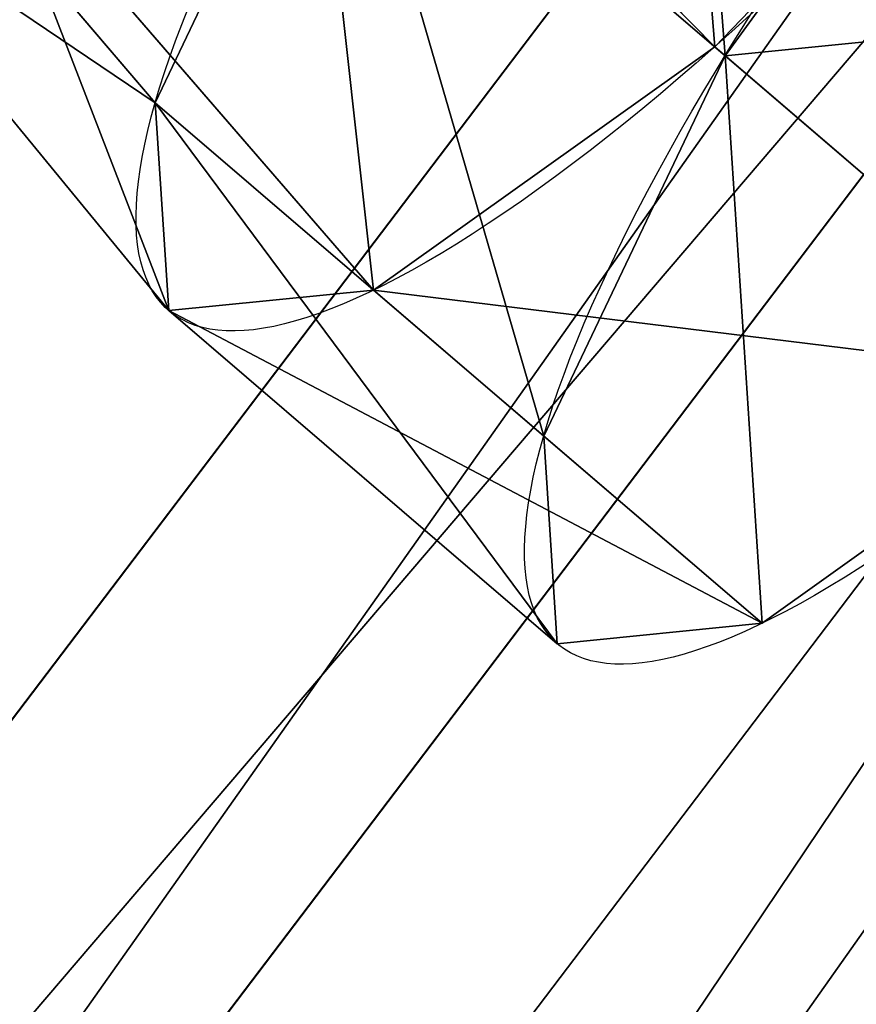
# Model space of a CAD drawing. Units: centimetres. Extents: x -431 to 429, y -291 to 289.
# Drawn here: x 120 to 121, y 1 to 3 of the extents above; entities that cross this region are included whole.
import ezdxf

# ---------------------------------------------------------------- set-up
doc = ezdxf.new("R2010")
doc.units = ezdxf.units.CM
doc.header["$LTSCALE"] = 2.54
doc.layers.get('0').update_dxf_attribs({"true_color": 0xffffff})
doc.layers.add('C11E', color=7, linetype='Continuous', true_color=0x664400)

# ---------------------------------------------------------------- blocks, each defined once
blk = doc.blocks.new('Group25')
at = {"color": 0}
mesh = blk.add_polyface(dxfattribs=at)
corners = [(34.16697, -112.93163, 82.13648), (34.18239, -113.23753, 82.13648), (34.15423, -113.07565, 82.13648), (37.60424, -97.44362, 82.13648), (34.25127, -113.3867, 82.13648), (34.35623, -113.51312, 82.13648), (34.47412, -113.59683, 82.13648), (46.49779, -119.96778, 82.13648), (37.64498, -97.32515, 82.13648), (37.7202, -97.20431, 82.13648), (37.82055, -97.10338, 82.13648), (37.94093, -97.02744, 82.13648), (38.07525, -96.98037, 82.13648), (38.19975, -96.96643, 82.13648), (53.12232, -96.9862, 82.13648), (46.61342, -120.01334, 82.13648), (46.75299, -120.03466, 82.13648), (46.89381, -120.02446, 82.13648), (47.02885, -119.98326, 82.13648), (47.1367, -119.92152, 82.13648), (57.04047, -112.67288, 82.13648), (53.24466, -96.99998, 82.13648), (53.3768, -97.04583, 82.13648), (53.49563, -97.1196, 82.13648), (53.59532, -97.21771, 82.13648), (53.671, -97.33533, 82.13648), (53.71321, -97.45099, 82.13648), (57.27047, -112.04266, 82.13648), (57.13623, -112.58373, 82.13648), (57.21838, -112.45985, 82.13648), (57.26934, -112.32021, 82.13648), (57.2863, -112.17253, 82.13648)]
mesh.append_faces([[corners[k] for k in face] for face in [(0, 1, 2), (30, 27, 31)]], dxfattribs={"vtx0": -1, "color": 0})
mesh.append_faces([[corners[k] for k in face] for face in [(1, 3, 4), (4, 3, 5), (5, 3, 6), (6, 3, 7), (7, 14, 15), (15, 14, 16), (16, 14, 17), (17, 14, 18), (18, 14, 19), (19, 14, 20), (20, 27, 28), (28, 27, 29), (29, 27, 30)]], dxfattribs={"vtx0": -1, "vtx1": -1, "color": 0})
mesh.append_faces([[corners[k] for k in face] for face in [(1, 0, 3), (7, 3, 8), (7, 8, 9), (7, 9, 10), (7, 10, 11), (7, 11, 12), (7, 12, 13), (7, 13, 14), (20, 14, 21), (20, 21, 22), (20, 22, 23), (20, 23, 24), (20, 24, 25), (20, 25, 26), (20, 26, 27)]], dxfattribs={"vtx0": -1, "vtx2": -1, "color": 0})
mesh = blk.add_polyface(dxfattribs=at)
corners = [(34.18239, -113.23753, 83.33648), (34.16697, -112.93163, 83.33648), (34.15423, -113.07565, 83.33648), (37.60424, -97.44362, 83.33648), (34.25127, -113.3867, 83.33648), (34.35623, -113.51312, 83.33648), (34.47412, -113.59683, 83.33648), (46.49779, -119.96778, 83.33648), (37.64498, -97.32515, 83.33648), (37.7202, -97.20431, 83.33648), (37.82055, -97.10338, 83.33648), (37.94093, -97.02744, 83.33648), (38.07525, -96.98037, 83.33648), (38.19975, -96.96643, 83.33648), (53.12232, -96.9862, 83.33648), (46.61342, -120.01334, 83.33648), (46.75299, -120.03466, 83.33648), (46.89381, -120.02446, 83.33648), (47.02885, -119.98326, 83.33648), (47.1367, -119.92152, 83.33648), (57.04047, -112.67288, 83.33648), (53.24466, -96.99998, 83.33648), (53.3768, -97.04583, 83.33648), (53.49563, -97.1196, 83.33648), (53.59532, -97.21771, 83.33648), (53.671, -97.33533, 83.33648), (53.71321, -97.45099, 83.33648), (57.27047, -112.04266, 83.33648), (57.13623, -112.58373, 83.33648), (57.21838, -112.45985, 83.33648), (57.26934, -112.32021, 83.33648), (57.2863, -112.17253, 83.33648)]
mesh.append_faces([[corners[k] for k in face] for face in [(0, 1, 2), (27, 30, 31)]], dxfattribs={"vtx0": -1, "color": 0})
mesh.append_faces([[corners[k] for k in face] for face in [(1, 0, 3), (3, 7, 8), (8, 7, 9), (9, 7, 10), (10, 7, 11), (11, 7, 12), (12, 7, 13), (13, 7, 14), (14, 20, 21), (21, 20, 22), (22, 20, 23), (23, 20, 24), (24, 20, 25), (25, 20, 26), (26, 20, 27)]], dxfattribs={"vtx0": -1, "vtx1": -1, "color": 0})
mesh.append_faces([[corners[k] for k in face] for face in [(3, 0, 4), (3, 4, 5), (3, 5, 6), (3, 6, 7), (14, 7, 15), (14, 15, 16), (14, 16, 17), (14, 17, 18), (14, 18, 19), (14, 19, 20), (27, 20, 28), (27, 28, 29), (27, 29, 30)]], dxfattribs={"vtx0": -1, "vtx2": -1, "color": 0})
at = {"color": 28, "true_color": 0x301b02}
mesh = blk.add_polyface(dxfattribs=at)
corners = [(57.04047, -112.67288, 83.33648), (47.1367, -119.92152, 82.13648), (57.04047, -112.67288, 82.13648), (47.1367, -119.92152, 83.33648)]
mesh.append_faces([[corners[k] for k in face] for face in [(0, 1, 2), (1, 0, 3)]], dxfattribs={"vtx0": -1, "color": 28})
blk = doc.blocks.new('Group22')
at = {"color": 18, "true_color": 0x020202}
blk.add_blockref('Group25', (0, 0), dxfattribs=at)
blk = doc.blocks.new('Komponent_25')
at = {"color": 0, "xscale": 1.999999999999999, "yscale": 1.999999999999999, "rotation": 360}
blk.add_blockref('Group22', (-91.4405, 240.0693, -66.9702), dxfattribs=at)
blk = doc.blocks.new('Grupuj_3')
at = {"color": 0}
for p, q in [((0.48818, 1.98556, 1.53757), (1.23325, 2.29533, 1.53757)), ((0.48818, 1.98556, 1.53757), (1.23325, 2.29533, 1.53757)), ((0.62877, 1.98556, 1.01288), (1.27402, 2.29533, 1.38541)), ((0.62877, 1.98556, 2.06227), (1.27402, 2.29533, 1.68974)), ((0.62877, 1.98556, 2.06227), (1.27402, 2.29533, 1.68974)), ((0.62877, 1.98556, 1.01288), (1.27402, 2.29533, 1.38541)), ((1.01288, 1.98556, 0.62877), (1.38541, 2.29533, 1.27402)), ((1.01288, 1.98556, 2.44638), (1.38541, 2.29533, 1.80113)), ((1.01288, 1.98556, 0.62877), (1.38541, 2.29533, 1.27402)), ((1.01288, 1.98556, 2.44638), (1.38541, 2.29533, 1.80113)), ((1.53757, 1.98556, 0.48818), (1.53757, 2.29533, 1.23325)), ((1.53757, 1.98556, 2.58697), (1.53757, 2.29533, 1.8419)), ((1.53757, 1.98556, 0.48818), (1.53757, 2.29533, 1.23325)), ((1.53757, 1.98556, 2.58697), (1.53757, 2.29533, 1.8419)), ((2.06227, 1.98556, 0.62877), (1.68974, 2.29533, 1.27402)), ((2.06227, 1.98556, 2.44638), (1.68974, 2.29533, 1.80113)), ((2.06227, 1.98556, 2.44638), (1.68974, 2.29533, 1.80113)), ((2.06227, 1.98556, 0.62877), (1.68974, 2.29533, 1.27402)), ((2.44638, 1.98556, 2.06227), (1.80113, 2.29533, 1.68974)), ((2.44638, 1.98556, 2.06227), (1.80113, 2.29533, 1.68974)), ((2.44638, 1.98556, 1.01288), (1.80113, 2.29533, 1.38541)), ((2.44638, 1.98556, 1.01288), (1.80113, 2.29533, 1.38541)), ((2.58697, 1.98556, 1.53757), (1.8419, 2.29533, 1.53757)), ((2.58697, 1.98556, 1.53757), (1.8419, 2.29533, 1.53757)), ((0.13838, 1.47443, 1.53757), (0.48818, 1.98556, 1.53757)), ((0.13838, 1.47443, 1.53757), (0.48818, 1.98556, 1.53757)), ((0.32584, 1.47443, 0.83798), (0.62877, 1.98556, 1.01288)), ((0.32584, 1.47443, 2.23717), (0.62877, 1.98556, 2.06227)), ((0.32584, 1.47443, 0.83798), (0.62877, 1.98556, 1.01288)), ((0.32584, 1.47443, 2.23717), (0.62877, 1.98556, 2.06227)), ((0.83798, 1.47443, 2.74931), (1.01288, 1.98556, 2.44638)), ((0.83798, 1.47443, 0.32584), (1.01288, 1.98556, 0.62877)), ((0.83798, 1.47443, 0.32584), (1.01288, 1.98556, 0.62877)), ((0.83798, 1.47443, 2.74931), (1.01288, 1.98556, 2.44638)), ((1.53757, 1.47443, 2.93677), (1.53757, 1.98556, 2.58697)), ((1.53757, 1.47443, 2.93677), (1.53757, 1.98556, 2.58697)), ((1.53757, 1.47443, 0.13838), (1.53757, 1.98556, 0.48818)), ((1.53757, 1.47443, 0.13838), (1.53757, 1.98556, 0.48818)), ((2.23717, 1.47443, 2.74931), (2.06227, 1.98556, 2.44638)), ((2.23717, 1.47443, 2.74931), (2.06227, 1.98556, 2.44638)), ((2.23717, 1.47443, 0.32584), (2.06227, 1.98556, 0.62877)), ((2.23717, 1.47443, 0.32584), (2.06227, 1.98556, 0.62877)), ((2.74931, 1.47443, 2.23717), (2.44638, 1.98556, 2.06227)), ((2.74931, 1.47443, 0.83798), (2.44638, 1.98556, 1.01288)), ((2.74931, 1.47443, 0.83798), (2.44638, 1.98556, 1.01288)), ((2.74931, 1.47443, 2.23717), (2.44638, 1.98556, 2.06227)), ((2.93677, 1.47443, 1.53757), (2.58697, 1.98556, 1.53757)), ((2.93677, 1.47443, 1.53757), (2.58697, 1.98556, 1.53757)), ((0, 0.7, 1.53757), (0.13838, 1.47443, 1.53757)), ((0, 0.7, 1.53757), (0.13838, 1.47443, 1.53757)), ((0.206, 0.7, 2.30636), (0.32584, 1.47443, 2.23717)), ((0.206, 0.7, 0.76879), (0.32584, 1.47443, 0.83798)), ((0.206, 0.7, 0.76879), (0.32584, 1.47443, 0.83798)), ((0.206, 0.7, 2.30636), (0.32584, 1.47443, 2.23717)), ((0.76879, 0.7, 2.86915), (0.83798, 1.47443, 2.74931)), ((0.76879, 0.7, 0.206), (0.83798, 1.47443, 0.32584)), ((0.76879, 0.7, 0.206), (0.83798, 1.47443, 0.32584)), ((0.76879, 0.7, 2.86915), (0.83798, 1.47443, 2.74931)), ((1.53757, 0.7, 3.07515), (1.53757, 1.47443, 2.93677)), ((1.53757, 0.7, 3.07515), (1.53757, 1.47443, 2.93677)), ((1.53757, 0.7), (1.53757, 1.47443, 0.13838)), ((1.53757, 0.7), (1.53757, 1.47443, 0.13838)), ((2.30636, 0.7, 2.86915), (2.23717, 1.47443, 2.74931)), ((2.30636, 0.7, 2.86915), (2.23717, 1.47443, 2.74931)), ((2.30636, 0.7, 0.206), (2.23717, 1.47443, 0.32584)), ((2.30636, 0.7, 0.206), (2.23717, 1.47443, 0.32584)), ((2.86915, 0.7, 2.30636), (2.74931, 1.47443, 2.23717)), ((2.86915, 0.7, 0.76879), (2.74931, 1.47443, 0.83798)), ((2.86915, 0.7, 2.30636), (2.74931, 1.47443, 2.23717)), ((2.86915, 0.7, 0.76879), (2.74931, 1.47443, 0.83798)), ((3.07515, 0.7, 1.53757), (2.93677, 1.47443, 1.53757)), ((3.07515, 0.7, 1.53757), (2.93677, 1.47443, 1.53757)), ((0, 0.7, 1.53757), (0, 0, 1.53757)), ((0, 0.7, 1.53757), (0, 0, 1.53757)), ((0.206, 0.7, 2.30636), (0.206, 0, 2.30636)), ((0.206, 0.7, 2.30636), (0.206, 0, 2.30636)), ((0.206, 0.7, 0.76879), (0.206, 0, 0.76879)), ((0.206, 0.7, 0.76879), (0.206, 0, 0.76879)), ((0.76879, 0.7, 2.86915), (0.76879, 0, 2.86915)), ((0.76879, 0.7, 2.86915), (0.76879, 0, 2.86915)), ((0.76879, 0.7, 0.206), (0.76879, 0, 0.206)), ((0.76879, 0.7, 0.206), (0.76879, 0, 0.206)), ((1.53757, 0.7, 3.07515), (1.53757, 0, 3.07515)), ((1.53757, 0.7, 3.07515), (1.53757, 0, 3.07515)), ((1.53757, 0.7), (1.53757, 0)), ((1.53757, 0.7), (1.53757, 0)), ((2.30636, 0.7, 2.86915), (2.30636, 0, 2.86915)), ((2.30636, 0.7, 2.86915), (2.30636, 0, 2.86915)), ((2.30636, 0.7, 0.206), (2.30636, 0, 0.206)), ((2.30636, 0.7, 0.206), (2.30636, 0, 0.206)), ((2.86915, 0.7, 2.30636), (2.86915, 0, 2.30636)), ((2.86915, 0.7, 0.76879), (2.86915, 0, 0.76879)), ((2.86915, 0.7, 2.30636), (2.86915, 0, 2.30636)), ((2.86915, 0.7, 0.76879), (2.86915, 0, 0.76879)), ((3.07515, 0.7, 1.53757), (3.07515, 0, 1.53757)), ((3.07515, 0.7, 1.53757), (3.07515, 0, 1.53757))]:
    blk.add_line(p, q, dxfattribs=at)
at = {"color": 0, "extrusion": (-1.83712e-13, 1, 8.33968e-15)}
blk.add_circle((-1.53757, 1.53757, 2.29533), 0.30432, dxfattribs=at)
blk.add_circle((-1.53757, 1.53757, 2.29533), 0.30432, dxfattribs=at)
blk.add_circle((-1.53757, 1.53757, 2.29533), 0.30432, dxfattribs=at)
blk.add_circle((-1.53757, 1.53757, 2.29533), 0.30432, dxfattribs=at)
blk.add_circle((-1.53757, 1.53757, 2.29533), 0.30432, dxfattribs=at)
blk.add_circle((-1.53757, 1.53757, 2.29533), 0.30432, dxfattribs=at)
blk.add_circle((-1.53757, 1.53757, 2.29533), 0.30432, dxfattribs=at)
blk.add_circle((-1.53757, 1.53757, 2.29533), 0.30432, dxfattribs=at)
blk.add_circle((-1.53757, 1.53757, 2.29533), 0.30432, dxfattribs=at)
blk.add_circle((-1.53757, 1.53757, 2.29533), 0.30432, dxfattribs=at)
blk.add_circle((-1.53757, 1.53757, 2.29533), 0.30432, dxfattribs=at)
blk.add_circle((-1.53757, 1.53757, 2.29533), 0.30432, dxfattribs=at)
blk.add_circle((-1.53757, 1.53757, 2.29533), 0.30432, dxfattribs=at)
at = {"color": 0, "extrusion": (8.05908e-15, 1, 2.48387e-15)}
blk.add_circle((-1.53757, 1.53757, 1.98556), 1.04939, dxfattribs=at)
blk.add_circle((-1.53757, 1.53757, 1.98556), 1.04939, dxfattribs=at)
blk.add_circle((-1.53757, 1.53757, 1.98556), 1.04939, dxfattribs=at)
blk.add_circle((-1.53757, 1.53757, 1.98556), 1.04939, dxfattribs=at)
blk.add_circle((-1.53757, 1.53757, 1.98556), 1.04939, dxfattribs=at)
blk.add_circle((-1.53757, 1.53757, 1.98556), 1.04939, dxfattribs=at)
blk.add_circle((-1.53757, 1.53757, 1.98556), 1.04939, dxfattribs=at)
blk.add_circle((-1.53757, 1.53757, 1.98556), 1.04939, dxfattribs=at)
blk.add_circle((-1.53757, 1.53757, 1.98556), 1.04939, dxfattribs=at)
blk.add_circle((-1.53757, 1.53757, 1.98556), 1.04939, dxfattribs=at)
blk.add_circle((-1.53757, 1.53757, 1.98556), 1.04939, dxfattribs=at)
blk.add_circle((-1.53757, 1.53757, 1.98556), 1.04939, dxfattribs=at)
blk.add_circle((-1.53757, 1.53757, 1.98556), 1.04939, dxfattribs=at)
blk.add_circle((-1.53757, 1.53757, 1.98556), 1.04939, dxfattribs=at)
blk.add_circle((-1.53757, 1.53757, 1.98556), 1.04939, dxfattribs=at)
blk.add_circle((-1.53757, 1.53757, 1.98556), 1.04939, dxfattribs=at)
blk.add_circle((-1.53757, 1.53757, 1.98556), 1.04939, dxfattribs=at)
blk.add_circle((-1.53757, 1.53757, 1.98556), 1.04939, dxfattribs=at)
blk.add_circle((-1.53757, 1.53757, 1.98556), 1.04939, dxfattribs=at)
blk.add_circle((-1.53757, 1.53757, 1.98556), 1.04939, dxfattribs=at)
blk.add_circle((-1.53757, 1.53757, 1.98556), 1.04939, dxfattribs=at)
blk.add_circle((-1.53757, 1.53757, 1.98556), 1.04939, dxfattribs=at)
blk.add_circle((-1.53757, 1.53757, 1.98556), 1.04939, dxfattribs=at)
blk.add_circle((-1.53757, 1.53757, 1.98556), 1.04939, dxfattribs=at)
at = {"color": 0, "extrusion": (-2.3279e-14, 1, -4.07839e-14)}
blk.add_circle((-1.53757, 1.53757, 1.47443), 1.39919, dxfattribs=at)
blk.add_circle((-1.53757, 1.53757, 1.47443), 1.39919, dxfattribs=at)
blk.add_circle((-1.53757, 1.53757, 1.47443), 1.39919, dxfattribs=at)
blk.add_circle((-1.53757, 1.53757, 1.47443), 1.39919, dxfattribs=at)
blk.add_circle((-1.53757, 1.53757, 1.47443), 1.39919, dxfattribs=at)
blk.add_circle((-1.53757, 1.53757, 1.47443), 1.39919, dxfattribs=at)
blk.add_circle((-1.53757, 1.53757, 1.47443), 1.39919, dxfattribs=at)
blk.add_circle((-1.53757, 1.53757, 1.47443), 1.39919, dxfattribs=at)
blk.add_circle((-1.53757, 1.53757, 1.47443), 1.39919, dxfattribs=at)
blk.add_circle((-1.53757, 1.53757, 1.47443), 1.39919, dxfattribs=at)
blk.add_circle((-1.53757, 1.53757, 1.47443), 1.39919, dxfattribs=at)
blk.add_circle((-1.53757, 1.53757, 1.47443), 1.39919, dxfattribs=at)
blk.add_circle((-1.53757, 1.53757, 1.47443), 1.39919, dxfattribs=at)
blk.add_circle((-1.53757, 1.53757, 1.47443), 1.39919, dxfattribs=at)
blk.add_circle((-1.53757, 1.53757, 1.47443), 1.39919, dxfattribs=at)
blk.add_circle((-1.53757, 1.53757, 1.47443), 1.39919, dxfattribs=at)
blk.add_circle((-1.53757, 1.53757, 1.47443), 1.39919, dxfattribs=at)
blk.add_circle((-1.53757, 1.53757, 1.47443), 1.39919, dxfattribs=at)
blk.add_circle((-1.53757, 1.53757, 1.47443), 1.39919, dxfattribs=at)
blk.add_circle((-1.53757, 1.53757, 1.47443), 1.39919, dxfattribs=at)
blk.add_circle((-1.53757, 1.53757, 1.47443), 1.39919, dxfattribs=at)
blk.add_circle((-1.53757, 1.53757, 1.47443), 1.39919, dxfattribs=at)
blk.add_circle((-1.53757, 1.53757, 1.47443), 1.39919, dxfattribs=at)
blk.add_circle((-1.53757, 1.53757, 1.47443), 1.39919, dxfattribs=at)
at = {"color": 0, "extrusion": (-1.86238e-14, 1, -8.82501e-15)}
blk.add_circle((-1.53757, 1.53757, 0.7), 1.53757, dxfattribs=at)
blk.add_circle((-1.53757, 1.53757, 0.7), 1.53757, dxfattribs=at)
blk.add_circle((-1.53757, 1.53757, 0.7), 1.53757, dxfattribs=at)
blk.add_circle((-1.53757, 1.53757, 0.7), 1.53757, dxfattribs=at)
blk.add_circle((-1.53757, 1.53757, 0.7), 1.53757, dxfattribs=at)
blk.add_circle((-1.53757, 1.53757, 0.7), 1.53757, dxfattribs=at)
blk.add_circle((-1.53757, 1.53757, 0.7), 1.53757, dxfattribs=at)
blk.add_circle((-1.53757, 1.53757, 0.7), 1.53757, dxfattribs=at)
blk.add_circle((-1.53757, 1.53757, 0.7), 1.53757, dxfattribs=at)
blk.add_circle((-1.53757, 1.53757, 0.7), 1.53757, dxfattribs=at)
blk.add_circle((-1.53757, 1.53757, 0.7), 1.53757, dxfattribs=at)
blk.add_circle((-1.53757, 1.53757, 0.7), 1.53757, dxfattribs=at)
blk.add_circle((-1.53757, 1.53757, 0.7), 1.53757, dxfattribs=at)
blk.add_circle((-1.53757, 1.53757, 0.7), 1.53757, dxfattribs=at)
blk.add_circle((-1.53757, 1.53757, 0.7), 1.53757, dxfattribs=at)
blk.add_circle((-1.53757, 1.53757, 0.7), 1.53757, dxfattribs=at)
blk.add_circle((-1.53757, 1.53757, 0.7), 1.53757, dxfattribs=at)
blk.add_circle((-1.53757, 1.53757, 0.7), 1.53757, dxfattribs=at)
blk.add_circle((-1.53757, 1.53757, 0.7), 1.53757, dxfattribs=at)
blk.add_circle((-1.53757, 1.53757, 0.7), 1.53757, dxfattribs=at)
blk.add_circle((-1.53757, 1.53757, 0.7), 1.53757, dxfattribs=at)
blk.add_circle((-1.53757, 1.53757, 0.7), 1.53757, dxfattribs=at)
blk.add_circle((-1.53757, 1.53757, 0.7), 1.53757, dxfattribs=at)
blk.add_circle((-1.53757, 1.53757, 0.7), 1.53757, dxfattribs=at)
at = {"color": 0, "extrusion": (1.76067e-14, 1, -6.67435e-16)}
blk.add_circle((-1.53757, 1.53757), 1.53757, dxfattribs=at)
blk.add_circle((-1.53757, 1.53757), 1.53757, dxfattribs=at)
blk.add_circle((-1.53757, 1.53757), 1.53757, dxfattribs=at)
blk.add_circle((-1.53757, 1.53757), 1.53757, dxfattribs=at)
blk.add_circle((-1.53757, 1.53757), 1.53757, dxfattribs=at)
blk.add_circle((-1.53757, 1.53757), 1.53757, dxfattribs=at)
blk.add_circle((-1.53757, 1.53757), 1.53757, dxfattribs=at)
blk.add_circle((-1.53757, 1.53757), 1.53757, dxfattribs=at)
blk.add_circle((-1.53757, 1.53757), 1.53757, dxfattribs=at)
blk.add_circle((-1.53757, 1.53757), 1.53757, dxfattribs=at)
blk.add_circle((-1.53757, 1.53757), 1.53757, dxfattribs=at)
blk.add_circle((-1.53757, 1.53757), 1.53757, dxfattribs=at)
blk.add_circle((-1.53757, 1.53757), 1.53757, dxfattribs=at)
at = {"color": 0}
mesh = blk.add_polyface(dxfattribs=at)
corners = [(0.62877, 1.98556, 2.06227), (1.23325, 2.29533, 1.53757), (0.48818, 1.98556, 1.53757), (1.27402, 2.29533, 1.68974)]
mesh.append_faces([[corners[k] for k in face] for face in [(0, 1, 2), (1, 0, 3)]], dxfattribs={"vtx0": -1, "color": 0})
mesh = blk.add_polyface(dxfattribs=at)
corners = [(0.48818, 1.98556, 1.53757), (1.27402, 2.29533, 1.38541), (0.62877, 1.98556, 1.01288), (1.23325, 2.29533, 1.53757)]
mesh.append_faces([[corners[k] for k in face] for face in [(0, 1, 2), (1, 0, 3)]], dxfattribs={"vtx0": -1, "color": 0})
mesh = blk.add_polyface(dxfattribs=at)
corners = [(0.62877, 1.98556, 1.01288), (1.38541, 2.29533, 1.27402), (1.01288, 1.98556, 0.62877), (1.27402, 2.29533, 1.38541)]
mesh.append_faces([[corners[k] for k in face] for face in [(0, 1, 2), (1, 0, 3)]], dxfattribs={"vtx0": -1, "color": 0})
mesh = blk.add_polyface(dxfattribs=at)
corners = [(0.62877, 1.98556, 2.06227), (1.38541, 2.29533, 1.80113), (1.27402, 2.29533, 1.68974), (1.01288, 1.98556, 2.44638)]
mesh.append_faces([[corners[k] for k in face] for face in [(0, 1, 2), (1, 0, 3)]], dxfattribs={"vtx0": -1, "color": 0})
mesh = blk.add_polyface(dxfattribs=at)
corners = [(1.01288, 1.98556, 0.62877), (1.53757, 2.29533, 1.23325), (1.53757, 1.98556, 0.48818), (1.38541, 2.29533, 1.27402)]
mesh.append_faces([[corners[k] for k in face] for face in [(0, 1, 2), (1, 0, 3)]], dxfattribs={"vtx0": -1, "color": 0})
mesh = blk.add_polyface(dxfattribs=at)
corners = [(1.01288, 1.98556, 2.44638), (1.53757, 2.29533, 1.8419), (1.38541, 2.29533, 1.80113), (1.53757, 1.98556, 2.58697)]
mesh.append_faces([[corners[k] for k in face] for face in [(0, 1, 2), (1, 0, 3)]], dxfattribs={"vtx0": -1, "color": 0})
mesh = blk.add_polyface(dxfattribs=at)
corners = [(1.38541, 2.29533, 1.27402), (1.68974, 2.29533, 1.27402), (1.53757, 2.29533, 1.23325), (1.27402, 2.29533, 1.38541), (1.80113, 2.29533, 1.38541), (1.23325, 2.29533, 1.53757), (1.8419, 2.29533, 1.53757), (1.27402, 2.29533, 1.68974), (1.80113, 2.29533, 1.68974), (1.38541, 2.29533, 1.80113), (1.68974, 2.29533, 1.80113), (1.53757, 2.29533, 1.8419)]
mesh.append_faces([[corners[k] for k in face] for face in [(0, 1, 2), (10, 9, 11)]], dxfattribs={"vtx0": -1, "color": 0})
mesh.append_faces([[corners[k] for k in face] for face in [(1, 3, 4), (4, 5, 6), (6, 7, 8), (8, 9, 10)]], dxfattribs={"vtx0": -1, "vtx1": -1, "color": 0})
mesh.append_faces([[corners[k] for k in face] for face in [(1, 0, 3), (4, 3, 5), (6, 5, 7), (8, 7, 9)]], dxfattribs={"vtx0": -1, "vtx2": -1, "color": 0})
mesh = blk.add_polyface(dxfattribs=at)
corners = [(1.53757, 2.29533, 1.23325), (2.06227, 1.98556, 0.62877), (1.53757, 1.98556, 0.48818), (1.68974, 2.29533, 1.27402)]
mesh.append_faces([[corners[k] for k in face] for face in [(0, 1, 2), (1, 0, 3)]], dxfattribs={"vtx0": -1, "color": 0})
mesh = blk.add_polyface(dxfattribs=at)
corners = [(1.53757, 2.29533, 1.8419), (2.06227, 1.98556, 2.44638), (1.68974, 2.29533, 1.80113), (1.53757, 1.98556, 2.58697)]
mesh.append_faces([[corners[k] for k in face] for face in [(0, 1, 2), (1, 0, 3)]], dxfattribs={"vtx0": -1, "color": 0})
mesh = blk.add_polyface(dxfattribs=at)
corners = [(1.68974, 2.29533, 1.80113), (2.44638, 1.98556, 2.06227), (1.80113, 2.29533, 1.68974), (2.06227, 1.98556, 2.44638)]
mesh.append_faces([[corners[k] for k in face] for face in [(0, 1, 2), (1, 0, 3)]], dxfattribs={"vtx0": -1, "color": 0})
mesh = blk.add_polyface(dxfattribs=at)
corners = [(1.68974, 2.29533, 1.27402), (2.44638, 1.98556, 1.01288), (2.06227, 1.98556, 0.62877), (1.80113, 2.29533, 1.38541)]
mesh.append_faces([[corners[k] for k in face] for face in [(0, 1, 2), (1, 0, 3)]], dxfattribs={"vtx0": -1, "color": 0})
mesh = blk.add_polyface(dxfattribs=at)
corners = [(1.8419, 2.29533, 1.53757), (2.44638, 1.98556, 2.06227), (2.58697, 1.98556, 1.53757), (1.80113, 2.29533, 1.68974)]
mesh.append_faces([[corners[k] for k in face] for face in [(0, 1, 2), (1, 0, 3)]], dxfattribs={"vtx0": -1, "color": 0})
mesh = blk.add_polyface(dxfattribs=at)
corners = [(1.80113, 2.29533, 1.38541), (2.58697, 1.98556, 1.53757), (2.44638, 1.98556, 1.01288), (1.8419, 2.29533, 1.53757)]
mesh.append_faces([[corners[k] for k in face] for face in [(0, 1, 2), (1, 0, 3)]], dxfattribs={"vtx0": -1, "color": 0})
mesh = blk.add_polyface(dxfattribs=at)
corners = [(0.13838, 1.47443, 1.53757), (0.62877, 1.98556, 1.01288), (0.32584, 1.47443, 0.83798), (0.48818, 1.98556, 1.53757)]
mesh.append_faces([[corners[k] for k in face] for face in [(0, 1, 2), (1, 0, 3)]], dxfattribs={"vtx0": -1, "color": 0})
mesh = blk.add_polyface(dxfattribs=at)
corners = [(0.32584, 1.47443, 2.23717), (0.48818, 1.98556, 1.53757), (0.13838, 1.47443, 1.53757), (0.62877, 1.98556, 2.06227)]
mesh.append_faces([[corners[k] for k in face] for face in [(0, 1, 2), (1, 0, 3)]], dxfattribs={"vtx0": -1, "color": 0})
mesh = blk.add_polyface(dxfattribs=at)
corners = [(0.62877, 1.98556, 1.01288), (0.83798, 1.47443, 0.32584), (0.32584, 1.47443, 0.83798), (1.01288, 1.98556, 0.62877)]
mesh.append_faces([[corners[k] for k in face] for face in [(0, 1, 2), (1, 0, 3)]], dxfattribs={"vtx0": -1, "color": 0})
mesh = blk.add_polyface(dxfattribs=at)
corners = [(0.83798, 1.47443, 2.74931), (0.62877, 1.98556, 2.06227), (0.32584, 1.47443, 2.23717), (1.01288, 1.98556, 2.44638)]
mesh.append_faces([[corners[k] for k in face] for face in [(0, 1, 2), (1, 0, 3)]], dxfattribs={"vtx0": -1, "color": 0})
mesh = blk.add_polyface(dxfattribs=at)
corners = [(1.53757, 1.47443, 2.93677), (1.01288, 1.98556, 2.44638), (0.83798, 1.47443, 2.74931), (1.53757, 1.98556, 2.58697)]
mesh.append_faces([[corners[k] for k in face] for face in [(0, 1, 2), (1, 0, 3)]], dxfattribs={"vtx0": -1, "color": 0})
mesh = blk.add_polyface(dxfattribs=at)
corners = [(1.01288, 1.98556, 0.62877), (1.53757, 1.47443, 0.13838), (0.83798, 1.47443, 0.32584), (1.53757, 1.98556, 0.48818)]
mesh.append_faces([[corners[k] for k in face] for face in [(0, 1, 2), (1, 0, 3)]], dxfattribs={"vtx0": -1, "color": 0})
mesh = blk.add_polyface(dxfattribs=at)
corners = [(1.53757, 1.47443, 2.93677), (2.06227, 1.98556, 2.44638), (1.53757, 1.98556, 2.58697), (2.23717, 1.47443, 2.74931)]
mesh.append_faces([[corners[k] for k in face] for face in [(0, 1, 2), (1, 0, 3)]], dxfattribs={"vtx0": -1, "color": 0})
mesh = blk.add_polyface(dxfattribs=at)
corners = [(2.06227, 1.98556, 0.62877), (1.53757, 1.47443, 0.13838), (1.53757, 1.98556, 0.48818), (2.23717, 1.47443, 0.32584)]
mesh.append_faces([[corners[k] for k in face] for face in [(0, 1, 2), (1, 0, 3)]], dxfattribs={"vtx0": -1, "color": 0})
mesh = blk.add_polyface(dxfattribs=at)
corners = [(2.44638, 1.98556, 2.06227), (2.23717, 1.47443, 2.74931), (2.74931, 1.47443, 2.23717), (2.06227, 1.98556, 2.44638)]
mesh.append_faces([[corners[k] for k in face] for face in [(0, 1, 2), (1, 0, 3)]], dxfattribs={"vtx0": -1, "color": 0})
mesh = blk.add_polyface(dxfattribs=at)
corners = [(2.44638, 1.98556, 1.01288), (2.23717, 1.47443, 0.32584), (2.06227, 1.98556, 0.62877), (2.74931, 1.47443, 0.83798)]
mesh.append_faces([[corners[k] for k in face] for face in [(0, 1, 2), (1, 0, 3)]], dxfattribs={"vtx0": -1, "color": 0})
mesh = blk.add_polyface(dxfattribs=at)
corners = [(2.44638, 1.98556, 1.01288), (2.93677, 1.47443, 1.53757), (2.74931, 1.47443, 0.83798), (2.58697, 1.98556, 1.53757)]
mesh.append_faces([[corners[k] for k in face] for face in [(0, 1, 2), (1, 0, 3)]], dxfattribs={"vtx0": -1, "color": 0})
mesh = blk.add_polyface(dxfattribs=at)
corners = [(2.93677, 1.47443, 1.53757), (2.44638, 1.98556, 2.06227), (2.74931, 1.47443, 2.23717), (2.58697, 1.98556, 1.53757)]
mesh.append_faces([[corners[k] for k in face] for face in [(0, 1, 2), (1, 0, 3)]], dxfattribs={"vtx0": -1, "color": 0})
mesh = blk.add_polyface(dxfattribs=at)
corners = [(0.206, 0.7, 2.30636), (0.13838, 1.47443, 1.53757), (0, 0.7, 1.53757), (0.32584, 1.47443, 2.23717)]
mesh.append_faces([[corners[k] for k in face] for face in [(0, 1, 2), (1, 0, 3)]], dxfattribs={"vtx0": -1, "color": 0})
mesh = blk.add_polyface(dxfattribs=at)
corners = [(0.13838, 1.47443, 1.53757), (0.206, 0.7, 0.76879), (0, 0.7, 1.53757), (0.32584, 1.47443, 0.83798)]
mesh.append_faces([[corners[k] for k in face] for face in [(0, 1, 2), (1, 0, 3)]], dxfattribs={"vtx0": -1, "color": 0})
mesh = blk.add_polyface(dxfattribs=at)
corners = [(0.206, 0.7, 0.76879), (0.83798, 1.47443, 0.32584), (0.76879, 0.7, 0.206), (0.32584, 1.47443, 0.83798)]
mesh.append_faces([[corners[k] for k in face] for face in [(0, 1, 2), (1, 0, 3)]], dxfattribs={"vtx0": -1, "color": 0})
mesh = blk.add_polyface(dxfattribs=at)
corners = [(0.76879, 0.7, 2.86915), (0.32584, 1.47443, 2.23717), (0.206, 0.7, 2.30636), (0.83798, 1.47443, 2.74931)]
mesh.append_faces([[corners[k] for k in face] for face in [(0, 1, 2), (1, 0, 3)]], dxfattribs={"vtx0": -1, "color": 0})
mesh = blk.add_polyface(dxfattribs=at)
corners = [(1.53757, 0.7, 3.07515), (0.83798, 1.47443, 2.74931), (0.76879, 0.7, 2.86915), (1.53757, 1.47443, 2.93677)]
mesh.append_faces([[corners[k] for k in face] for face in [(0, 1, 2), (1, 0, 3)]], dxfattribs={"vtx0": -1, "color": 0})
mesh = blk.add_polyface(dxfattribs=at)
corners = [(0.83798, 1.47443, 0.32584), (1.53757, 0.7), (0.76879, 0.7, 0.206), (1.53757, 1.47443, 0.13838)]
mesh.append_faces([[corners[k] for k in face] for face in [(0, 1, 2), (1, 0, 3)]], dxfattribs={"vtx0": -1, "color": 0})
mesh = blk.add_polyface(dxfattribs=at)
corners = [(2.30636, 0.7, 2.86915), (1.53757, 1.47443, 2.93677), (1.53757, 0.7, 3.07515), (2.23717, 1.47443, 2.74931)]
mesh.append_faces([[corners[k] for k in face] for face in [(0, 1, 2), (1, 0, 3)]], dxfattribs={"vtx0": -1, "color": 0})
mesh = blk.add_polyface(dxfattribs=at)
corners = [(1.53757, 1.47443, 0.13838), (2.30636, 0.7, 0.206), (1.53757, 0.7), (2.23717, 1.47443, 0.32584)]
mesh.append_faces([[corners[k] for k in face] for face in [(0, 1, 2), (1, 0, 3)]], dxfattribs={"vtx0": -1, "color": 0})
mesh = blk.add_polyface(dxfattribs=at)
corners = [(2.86915, 0.7, 2.30636), (2.23717, 1.47443, 2.74931), (2.30636, 0.7, 2.86915), (2.74931, 1.47443, 2.23717)]
mesh.append_faces([[corners[k] for k in face] for face in [(0, 1, 2), (1, 0, 3)]], dxfattribs={"vtx0": -1, "color": 0})
mesh = blk.add_polyface(dxfattribs=at)
corners = [(2.30636, 0.7, 0.206), (2.74931, 1.47443, 0.83798), (2.86915, 0.7, 0.76879), (2.23717, 1.47443, 0.32584)]
mesh.append_faces([[corners[k] for k in face] for face in [(0, 1, 2), (1, 0, 3)]], dxfattribs={"vtx0": -1, "color": 0})
mesh = blk.add_polyface(dxfattribs=at)
corners = [(2.93677, 1.47443, 1.53757), (2.86915, 0.7, 2.30636), (3.07515, 0.7, 1.53757), (2.74931, 1.47443, 2.23717)]
mesh.append_faces([[corners[k] for k in face] for face in [(0, 1, 2), (1, 0, 3)]], dxfattribs={"vtx0": -1, "color": 0})
mesh = blk.add_polyface(dxfattribs=at)
corners = [(2.74931, 1.47443, 0.83798), (3.07515, 0.7, 1.53757), (2.86915, 0.7, 0.76879), (2.93677, 1.47443, 1.53757)]
mesh.append_faces([[corners[k] for k in face] for face in [(0, 1, 2), (1, 0, 3)]], dxfattribs={"vtx0": -1, "color": 0})
mesh = blk.add_polyface(dxfattribs=at)
corners = [(0.206, 0, 2.30636), (0, 0.7, 1.53757), (0, 0, 1.53757), (0.206, 0.7, 2.30636)]
mesh.append_faces([[corners[k] for k in face] for face in [(0, 1, 2), (1, 0, 3)]], dxfattribs={"vtx0": -1, "color": 0})
mesh = blk.add_polyface(dxfattribs=at)
corners = [(0, 0.7, 1.53757), (0.206, 0, 0.76879), (0, 0, 1.53757), (0.206, 0.7, 0.76879)]
mesh.append_faces([[corners[k] for k in face] for face in [(0, 1, 2), (1, 0, 3)]], dxfattribs={"vtx0": -1, "color": 0})
mesh = blk.add_polyface(dxfattribs=at)
corners = [(0.76879, 0.7, 2.86915), (0.206, 0, 2.30636), (0.76879, 0, 2.86915), (0.206, 0.7, 2.30636)]
mesh.append_faces([[corners[k] for k in face] for face in [(0, 1, 2), (1, 0, 3)]], dxfattribs={"vtx0": -1, "color": 0})
mesh = blk.add_polyface(dxfattribs=at)
corners = [(0.206, 0, 0.76879), (0.76879, 0.7, 0.206), (0.76879, 0, 0.206), (0.206, 0.7, 0.76879)]
mesh.append_faces([[corners[k] for k in face] for face in [(0, 1, 2), (1, 0, 3)]], dxfattribs={"vtx0": -1, "color": 0})
mesh = blk.add_polyface(dxfattribs=at)
corners = [(0.76879, 0, 2.86915), (1.53757, 0.7, 3.07515), (0.76879, 0.7, 2.86915), (1.53757, 0, 3.07515)]
mesh.append_faces([[corners[k] for k in face] for face in [(0, 1, 2), (1, 0, 3)]], dxfattribs={"vtx0": -1, "color": 0})
mesh = blk.add_polyface(dxfattribs=at)
corners = [(1.53757, 0.7), (0.76879, 0, 0.206), (0.76879, 0.7, 0.206), (1.53757, 0)]
mesh.append_faces([[corners[k] for k in face] for face in [(0, 1, 2), (1, 0, 3)]], dxfattribs={"vtx0": -1, "color": 0})
mesh = blk.add_polyface(dxfattribs=at)
corners = [(1.53757, 0, 3.07515), (2.30636, 0.7, 2.86915), (1.53757, 0.7, 3.07515), (2.30636, 0, 2.86915)]
mesh.append_faces([[corners[k] for k in face] for face in [(0, 1, 2), (1, 0, 3)]], dxfattribs={"vtx0": -1, "color": 0})
mesh = blk.add_polyface(dxfattribs=at)
corners = [(1.53757, 0.7), (2.30636, 0, 0.206), (1.53757, 0), (2.30636, 0.7, 0.206)]
mesh.append_faces([[corners[k] for k in face] for face in [(0, 1, 2), (1, 0, 3)]], dxfattribs={"vtx0": -1, "color": 0})
mesh = blk.add_polyface(dxfattribs=at)
corners = [(2.86915, 0.7, 2.30636), (2.30636, 0, 2.86915), (2.86915, 0, 2.30636), (2.30636, 0.7, 2.86915)]
mesh.append_faces([[corners[k] for k in face] for face in [(0, 1, 2), (1, 0, 3)]], dxfattribs={"vtx0": -1, "color": 0})
mesh = blk.add_polyface(dxfattribs=at)
corners = [(2.86915, 0.7, 0.76879), (2.30636, 0, 0.206), (2.30636, 0.7, 0.206), (2.86915, 0, 0.76879)]
mesh.append_faces([[corners[k] for k in face] for face in [(0, 1, 2), (1, 0, 3)]], dxfattribs={"vtx0": -1, "color": 0})
mesh = blk.add_polyface(dxfattribs=at)
corners = [(3.07515, 0.7, 1.53757), (2.86915, 0, 2.30636), (3.07515, 0, 1.53757), (2.86915, 0.7, 2.30636)]
mesh.append_faces([[corners[k] for k in face] for face in [(0, 1, 2), (1, 0, 3)]], dxfattribs={"vtx0": -1, "color": 0})
mesh = blk.add_polyface(dxfattribs=at)
corners = [(2.86915, 0.7, 0.76879), (3.07515, 0, 1.53757), (2.86915, 0, 0.76879), (3.07515, 0.7, 1.53757)]
mesh.append_faces([[corners[k] for k in face] for face in [(0, 1, 2), (1, 0, 3)]], dxfattribs={"vtx0": -1, "color": 0})
mesh = blk.add_polyface(dxfattribs=at)
corners = [(2.30636, 0, 0.206), (0.76879, 0, 0.206), (1.53757, 0), (0.206, 0, 0.76879), (2.86915, 0, 0.76879), (3.07515, 0, 1.53757), (0, 0, 1.53757), (2.86915, 0, 2.30636), (0.206, 0, 2.30636), (0.76879, 0, 2.86915), (2.30636, 0, 2.86915), (1.53757, 0, 3.07515)]
mesh.append_faces([[corners[k] for k in face] for face in [(0, 1, 2), (9, 10, 11)]], dxfattribs={"vtx0": -1, "color": 0})
mesh.append_faces([[corners[k] for k in face] for face in [(1, 0, 3), (3, 5, 6), (6, 7, 8), (8, 7, 9)]], dxfattribs={"vtx0": -1, "vtx1": -1, "color": 0})
mesh.append_faces([[corners[k] for k in face] for face in [(3, 0, 4), (3, 4, 5), (6, 5, 7), (9, 7, 10)]], dxfattribs={"vtx0": -1, "vtx2": -1, "color": 0})
blk = doc.blocks.new('Komponent_38')
at = {"color": 9, "true_color": 0xc2c6c8}
blk.add_blockref('Grupuj_3', (0, -0.7), dxfattribs=at)
blk = doc.blocks.new('Grupuj_42')
at = {"color": 0}
for p, q in [((-0.18314, -0.63725, -1.33389), (0.13155, 13.55089, -1.33389)), ((0.13155, 13.55089, 1.77304), (-0.18314, -0.63725, 1.77304)), ((-0.18314, -0.63725, -1.33389), (0.13155, 13.55089, -1.33389)), ((0.13155, 13.55089, 1.77304), (-0.18314, -0.63725, 1.77304)), ((0.13155, 13.55089, -1.33389), (0.13155, 13.55089, 1.77304)), ((0.13155, 13.55089, -1.33389), (0.49783, 13.53577, -1.39525)), ((0.13155, 13.55089, 1.77304), (0.49783, 13.53577, 1.71169)), ((0.13155, 13.55089, -1.33389), (0.13155, 13.55089, 1.77304)), ((0.13155, 13.55089, 1.77304), (0.49783, 13.53577, 1.71169)), ((0.13155, 13.55089, -1.33389), (0.49783, 13.53577, -1.39525)), ((0.18314, -0.65238, -1.39525), (0.49783, 13.53577, -1.39525)), ((0.49783, 13.53577, 1.71169), (0.18314, -0.65238, 1.71169)), ((0.18314, -0.65238, -1.39525), (0.49783, 13.53577, -1.39525)), ((0.49783, 13.53577, 1.71169), (0.18314, -0.65238, 1.71169)), ((0.49783, 13.53577, -1.39525), (0.49783, 13.53577, 1.71169)), ((0.49783, 13.53577, -1.39525), (0.49783, 13.53577, 1.71169)), ((-0.18314, -0.63725, 1.77304), (-0.18314, -0.63725, -1.33389)), ((-0.18314, -0.63725, -1.33389), (0.18314, -0.65238, -1.39525)), ((-0.18314, -0.63725, 1.77304), (-0.18314, -0.63725, -1.33389)), ((-0.18314, -0.63725, -1.33389), (0.18314, -0.65238, -1.39525)), ((-0.18314, -0.63725, 1.77304), (0.18314, -0.65238, 1.71169)), ((-0.18314, -0.63725, 1.77304), (0.18314, -0.65238, 1.71169)), ((0.18314, -0.65238, 1.71169), (0.18314, -0.65238, -1.39525)), ((0.18314, -0.65238, 1.71169), (0.18314, -0.65238, -1.39525))]:
    blk.add_line(p, q, dxfattribs=at)
mesh = blk.add_polyface(dxfattribs=at)
corners = [(0.13155, 13.55089, 1.77304), (-0.18314, -0.63725, -1.33389), (-0.18314, -0.63725, 1.77304), (0.13155, 13.55089, -1.33389)]
mesh.append_faces([[corners[k] for k in face] for face in [(0, 1, 2), (1, 0, 3)]], dxfattribs={"vtx0": -1, "color": 0})
mesh = blk.add_polyface(dxfattribs=at)
corners = [(0.13155, 13.55089, -1.33389), (0.18314, -0.65238, -1.39525), (-0.18314, -0.63725, -1.33389), (0.49783, 13.53577, -1.39525)]
mesh.append_faces([[corners[k] for k in face] for face in [(0, 1, 2), (1, 0, 3)]], dxfattribs={"vtx0": -1, "color": 0})
mesh = blk.add_polyface(dxfattribs=at)
corners = [(0.18314, -0.65238, 1.71169), (0.13155, 13.55089, 1.77304), (-0.18314, -0.63725, 1.77304), (0.49783, 13.53577, 1.71169)]
mesh.append_faces([[corners[k] for k in face] for face in [(0, 1, 2), (1, 0, 3)]], dxfattribs={"vtx0": -1, "color": 0})
mesh = blk.add_polyface(dxfattribs=at)
corners = [(0.13155, 13.55089, -1.33389), (0.49783, 13.53577, 1.71169), (0.49783, 13.53577, -1.39525), (0.13155, 13.55089, 1.77304)]
mesh.append_faces([[corners[k] for k in face] for face in [(0, 1, 2), (1, 0, 3)]], dxfattribs={"vtx0": -1, "color": 0})
mesh = blk.add_polyface(dxfattribs=at)
corners = [(0.49783, 13.53577, -1.39525), (0.18314, -0.65238, 1.71169), (0.18314, -0.65238, -1.39525), (0.49783, 13.53577, 1.71169)]
mesh.append_faces([[corners[k] for k in face] for face in [(0, 1, 2), (1, 0, 3)]], dxfattribs={"vtx0": -1, "color": 0})
mesh = blk.add_polyface(dxfattribs=at)
corners = [(0.18314, -0.65238, 1.71169), (-0.18314, -0.63725, -1.33389), (0.18314, -0.65238, -1.39525), (-0.18314, -0.63725, 1.77304)]
mesh.append_faces([[corners[k] for k in face] for face in [(0, 1, 2), (1, 0, 3)]], dxfattribs={"vtx0": -1, "color": 0})
blk = doc.blocks.new('Grupuj_2')
at = {"color": 254, "true_color": 0xe2e2e2, "extrusion": (0.191061, 0.006852, -0.981554), "xscale": 1.001341679420317, "yscale": 0.9993020958318868, "zscale": -1.000000000000001, "rotation": 276.3785966987226}
blk.add_blockref('Grupuj_42', (-3.66883, 119.3397, 16.17926), dxfattribs=at)
at = {"color": 0, "extrusion": (-0.016752, -0.99986, -6.18203e-14), "xscale": 0.9837823387371379, "yscale": 0.7428980603615907, "zscale": 0.9999649722320937, "rotation": 280.9331558503222}
blk.add_blockref('Komponent_38', (120.68329, 8.55242, -10.59099), dxfattribs=at)
blk = doc.blocks.new('Group_1')
at = {"color": 0, "extrusion": (0, 0, -1), "xscale": 1.387210528785715, "zscale": -0.9999999999999982, "rotation": 311.3000000000001}
blk.add_blockref('Grupuj_2', (-250.2774, 520.8106, -33.402), dxfattribs=at)
at = {"layer": 'C11E', "color": 0, "extrusion": (0, 0, -1), "zscale": -1, "rotation": 180.0000000000056}
blk.add_blockref('Komponent_25', (-122.5358, 410.8718, -31.0752), dxfattribs=at)

msp = doc.modelspace()

# ---------------------------------------------------------------- block references
at = {"color": 0, "rotation": 269.9999999999742}
msp.add_blockref('Group_1', (-278.2815, 137.4732), dxfattribs=at)

doc.saveas('drawing.dxf')
